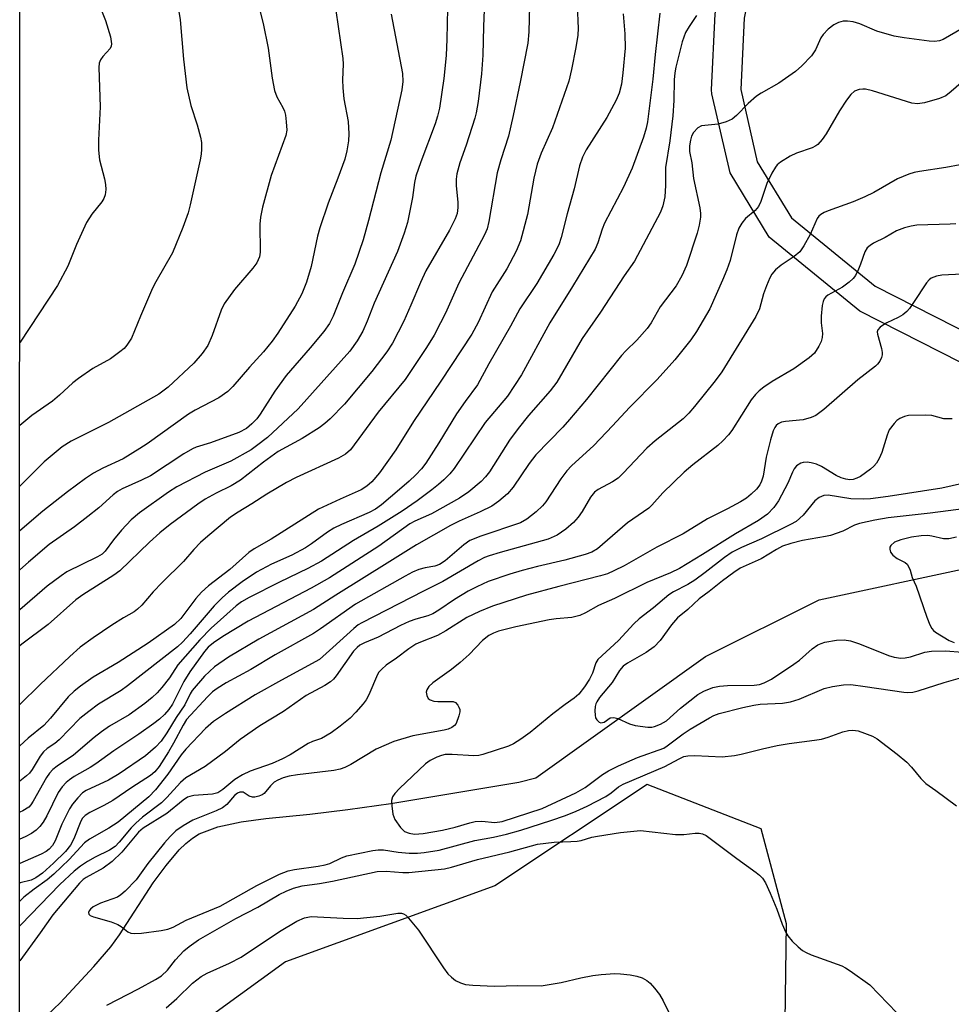
# Model space of a CAD drawing. Units: inches. Extents: x 1279762 to 1285762, y 509452 to 513452.
# Drawn here: x 1279763 to 1279954, y 511583 to 511785 of the extents above; entities that cross this region are included whole.
import ezdxf

# ---------------------------------------------------------------- set-up
doc = ezdxf.new("R2010")
doc.units = ezdxf.units.IN
doc.header["$MEASUREMENT"] = 0
for name, color, linetype in [('HYDRO-Single Line Stream', 4, 'Continuous'), ('NTRL-Trees', 3, 'Continuous'), ('TRANS-Non Street Sidewalk', 7, 'Continuous'), ('Undefined', 1, 'Continuous')]:
    doc.layers.add(name, color=color, linetype=linetype)

msp = doc.modelspace()

# ---------------------------------------------------------------- linework, layer by layer
at = {"layer": 'HYDRO-Single Line Stream'}
msp.add_lwpolyline([(1279762.6, 511577.68), (1279765.73, 511578.72), (1279770.94, 511583.68), (1279777.8, 511591.08), (1279781.32, 511595.13), (1279783.11, 511597.63), (1279790.02, 511608.25), (1279792.65, 511611.87), (1279795.37, 511615.04), (1279796.74, 511616.36), (1279798.1, 511617.47), (1279799.46, 511618.32), (1279803.3, 511619.76), (1279808.05, 511620.79), (1279813.16, 511621.5), (1279822.21, 511622.39), (1279829.99, 511623.32), (1279838.78, 511624.58), (1279865.09, 511628.91), (1279868.57, 511629.84), (1279903.41, 511654.74), (1279926.75, 511666.39), (1279958.07, 511673.04), (1279981.72, 511674.22)], dxfattribs=at)
at = {"layer": 'NTRL-Trees'}
for points in [[(1279762.59, 511551.71), (1279762.62, 511878.87), (1279808.14, 511873.22), (1279832.63, 511870.07), (1279895.61, 511870.07), (1279934.1, 511880.57), (1279972.14, 511952.66), (1279993.79, 512026.45), (1279991.39, 512101.85), (1279965.72, 512138.74), (1279915.34, 512177.38), (1279904.15, 512185.96), (1279864.66, 512190.08), (1279822.51, 512175.2), (1279806.09, 512171.76), (1279774.82, 512165.21), (1279762.64, 512153.76), (1279762.66, 512393.98)], [(1279919.2, 511534.78), (1279920.07, 511599.85), (1279914.86, 511619.38), (1279891.42, 511628.49), (1279860.17, 511607.66), (1279817.2, 511592.04), (1279779.44, 511564.69)]]:
    msp.add_lwpolyline(points, dxfattribs=at)
at = {"layer": 'TRANS-Non Street Sidewalk'}
for points in [[(1279960.01, 511712.94), (1279935.1, 511725.62), (1279916.51, 511740.82), (1279908.47, 511754.03), (1279904.73, 511770.21), (1279904.65, 511771.02), (1279905.4, 511786.66), (1279909.05, 511804.64), (1279930.58, 511839.83), (1279940.45, 511853.4), (1279945.95, 511861.65), (1279948.38, 511865.88), (1279953.76, 511876.61), (1279955.78, 511881.24)], [(1279955.95, 511862), (1279949.01, 511851.21), (1279940.94, 511840.33), (1279927.27, 511822.96), (1279914.69, 511802.47), (1279911.34, 511785.77), (1279910.67, 511771.15), (1279914.06, 511756.3), (1279921.11, 511744.75), (1279938.25, 511730.75), (1279962.75, 511718.27)]]:
    msp.add_lwpolyline(points, dxfattribs=at)
at = {"layer": 'Undefined'}
for points, elevation in [([(1279809.35, 511797.42), (1279812.57, 511784.64), (1279813.59, 511779.62), (1279814.43, 511773.45), (1279814.92, 511770.93), (1279815.43, 511769.59), (1279816.65, 511767.42), (1279816.98, 511766.69), (1279817.18, 511765.88), (1279817.35, 511764.48), (1279817.43, 511762.79), (1279817.26, 511761.66), (1279814.23, 511753.45), (1279812.47, 511746.97), (1279812.08, 511744.92), (1279811.89, 511743.45), (1279812, 511737.74), (1279811.82, 511736.8), (1279811.27, 511735.57), (1279810.46, 511734.43), (1279806.68, 511730.05), (1279804.59, 511727.13), (1279803.94, 511725.83), (1279802.12, 511720.65), (1279801.26, 511718.6), (1279800.1, 511716.92), (1279798.33, 511714.92), (1279793.08, 511710.04), (1279791.16, 511708.57), (1279780.83, 511702.77), (1279773.18, 511698.95), (1279771.33, 511697.8), (1279767.62, 511694.67), (1279762.61, 511689.7)], 322), ([(1279858.13, 511791.02), (1279857.83, 511784.02), (1279857.71, 511778.18), (1279857.41, 511774.31), (1279856.76, 511768.69), (1279856.35, 511766.35), (1279856.07, 511765.22), (1279854.29, 511759.68), (1279852.97, 511756.04), (1279852.36, 511753.84), (1279852.25, 511752.73), (1279852.24, 511751.33), (1279852.58, 511747.97), (1279852.6, 511746.88), (1279852.41, 511745.67), (1279852.02, 511744.57), (1279850.84, 511742.23), (1279845.98, 511733.91), (1279844.88, 511731.52), (1279842.95, 511726.82), (1279841.51, 511723.59), (1279839.13, 511719.05), (1279837.99, 511717.3), (1279834.94, 511713.27), (1279829.31, 511706.56), (1279826.38, 511703.5), (1279825.25, 511702.53), (1279824.06, 511701.64), (1279820.57, 511699.46), (1279815.7, 511696.81), (1279812.69, 511694.64), (1279807.93, 511690.92), (1279806.04, 511689.79), (1279802.92, 511688.29), (1279800.68, 511687.03), (1279799.21, 511686.03), (1279793.5, 511681.81), (1279791.4, 511680.14), (1279789.26, 511678.22), (1279783.14, 511672.3), (1279781.95, 511671.44), (1279775.55, 511667.39), (1279774.1, 511666.36), (1279768.41, 511661.3), (1279763.05, 511657.29), (1279762.6, 511656.93)], 314), ([(1279877.05, 511788.68), (1279877.22, 511785.16), (1279877.26, 511783.7), (1279877.18, 511782.29), (1279876.81, 511779.76), (1279875.93, 511775.23), (1279875.38, 511772.86), (1279871.99, 511763.25), (1279869.68, 511758.02), (1279868.85, 511755.81), (1279868.17, 511752.89), (1279866.86, 511745.43), (1279865.44, 511740.06), (1279864.54, 511737.92), (1279862.66, 511734.29), (1279859.6, 511729.57), (1279856.75, 511723.3), (1279855.44, 511720.91), (1279849.08, 511711.23), (1279843.44, 511703), (1279839.83, 511697.14), (1279836.46, 511692.47), (1279834.88, 511690.58), (1279833.88, 511689.67), (1279832.69, 511688.92), (1279828.41, 511687.04), (1279823.98, 511684.96), (1279814.25, 511678.84), (1279810.77, 511676.85), (1279809.63, 511676.1), (1279805.75, 511672.6), (1279801.34, 511669.21), (1279799.92, 511667.95), (1279798.8, 511666.67), (1279795.67, 511662.56), (1279794.41, 511661.31), (1279788.99, 511657.49), (1279782.8, 511653.51), (1279777.71, 511650.48), (1279775.1, 511648.67), (1279773.76, 511647.62), (1279772.53, 511646.43), (1279768.93, 511642.08), (1279767.56, 511640.58), (1279764.35, 511638), (1279762.6, 511636.43)], 310), ([(1279867.31, 511788.27), (1279867.15, 511782.93), (1279866.92, 511780.66), (1279865.4, 511772.64), (1279863.93, 511765.75), (1279862.95, 511761.53), (1279861.39, 511756.68), (1279860.63, 511754.04), (1279858.95, 511744.05), (1279858.56, 511742.53), (1279858.03, 511741.26), (1279852.77, 511731.4), (1279850.01, 511725.24), (1279849.01, 511723.22), (1279847.68, 511720.72), (1279846.13, 511718.18), (1279841.77, 511711.57), (1279836.21, 511704.89), (1279830.53, 511697.14), (1279829.5, 511696.24), (1279828.04, 511695.42), (1279819.39, 511691.46), (1279817.41, 511690.45), (1279813.34, 511688.09), (1279810.24, 511686.05), (1279807.43, 511684.37), (1279805.88, 511683.32), (1279801.2, 511679.46), (1279799.7, 511678.12), (1279798.36, 511676.68), (1279796.26, 511674.23), (1279791.82, 511669.94), (1279790.01, 511668), (1279787.65, 511665.28), (1279786.82, 511664.44), (1279786.11, 511663.92), (1279783.89, 511662.68), (1279781.5, 511661.17), (1279777.65, 511658.58), (1279775.04, 511656.68), (1279772.86, 511654.74), (1279766.82, 511649.02), (1279762.6, 511644.86)], 312), ([(1279850.43, 511787.72), (1279850.32, 511781.43), (1279850.14, 511778.07), (1279849.72, 511773.36), (1279848.78, 511767.32), (1279848.4, 511765.64), (1279847.91, 511764.04), (1279844.95, 511756.29), (1279843.97, 511753.34), (1279843.66, 511752.01), (1279843.24, 511748.95), (1279842.59, 511745.54), (1279842.2, 511743.85), (1279841.52, 511741.63), (1279840.17, 511737.88), (1279835.38, 511727.29), (1279833.97, 511723.57), (1279833.06, 511721.5), (1279831.93, 511719.5), (1279830.37, 511717.41), (1279819.76, 511705.54), (1279813.46, 511699.71), (1279811.25, 511697.99), (1279810.1, 511697.19), (1279805.93, 511694.81), (1279800.66, 511692.6), (1279794.87, 511689.57), (1279793.14, 511688.46), (1279787.23, 511684.22), (1279785.49, 511682.76), (1279783.48, 511680.7), (1279781.86, 511678.7), (1279780.14, 511676.37), (1279779.53, 511675.76), (1279778.6, 511675.21), (1279772.31, 511672.11), (1279771.08, 511671.3), (1279768.25, 511669.15), (1279762.6, 511664.32)], 316), ([(1279827.54, 511787.35), (1279828.93, 511777.45), (1279829, 511776.29), (1279828.9, 511773.11), (1279828.95, 511771.44), (1279829.18, 511769.22), (1279830.06, 511764.55), (1279830.17, 511762), (1279830.09, 511760.57), (1279829.8, 511758.55), (1279829.37, 511756.85), (1279827.95, 511752.92), (1279825.93, 511747.79), (1279824.25, 511742.72), (1279823.78, 511741.03), (1279822.48, 511734.78), (1279821.51, 511731.58), (1279820.51, 511729.15), (1279819.18, 511726.62), (1279815.62, 511721.13), (1279814.44, 511719.46), (1279812.66, 511717.29), (1279809.8, 511714.14), (1279806.34, 511710.14), (1279805.31, 511709.13), (1279803.5, 511707.86), (1279798.64, 511705.33), (1279797.25, 511704.46), (1279788.75, 511698.38), (1279787.3, 511697.42), (1279783.86, 511695.3), (1279779.7, 511693.42), (1279777.78, 511692.37), (1279776.13, 511691.29), (1279772.38, 511688.57), (1279767.34, 511684.6), (1279762.6, 511680.55)], 320), ([(1279795.02, 511788.82), (1279795.55, 511785.4), (1279796.23, 511777.37), (1279796.89, 511771.47), (1279797.73, 511767.81), (1279799.01, 511763.87), (1279799.71, 511761.36), (1279799.9, 511760.25), (1279799.94, 511758.9), (1279799.86, 511757.82), (1279799.67, 511756.71), (1279797.63, 511747.48), (1279797.16, 511745.79), (1279796.11, 511742.8), (1279793.97, 511737.58), (1279790.55, 511731.61), (1279789.88, 511730.31), (1279787.39, 511724.58), (1279785.55, 511720.1), (1279784.63, 511718.62), (1279784.03, 511717.99), (1279783.14, 511717.25), (1279781.25, 511715.86), (1279777.63, 511713.83), (1279774.68, 511711.83), (1279773.53, 511710.91), (1279770.75, 511708.35), (1279769.31, 511707.12), (1279765.09, 511704.2), (1279762.61, 511702.18)], 324), ([(1279778.81, 511788.82), (1279780.25, 511785.29), (1279781.24, 511781.9), (1279781.45, 511780.51), (1279781.38, 511780.02), (1279781.18, 511779.57), (1279779.7, 511777.89), (1279779.21, 511777.22), (1279778.95, 511776.52), (1279778.86, 511775.66), (1279779.14, 511767.57), (1279778.76, 511760.69), (1279778.78, 511758.67), (1279778.98, 511756.69), (1279779.98, 511752.75), (1279780.19, 511751.65), (1279780.27, 511750.58), (1279780.13, 511749.48), (1279779.86, 511748.73), (1279779.46, 511748.04), (1279777.38, 511745.51), (1279776.3, 511743.85), (1279774.27, 511739.3), (1279772.49, 511734.89), (1279770.38, 511730.89), (1279762.67, 511719.26), (1279762.61, 511719.14)], 326), ([(1279886.52, 511786.65), (1279886.86, 511782.52), (1279886.91, 511779.6), (1279886.47, 511774.55), (1279886.17, 511772.22), (1279885.68, 511770.36), (1279885.05, 511768.94), (1279883.2, 511765.38), (1279878.91, 511758.71), (1279878.15, 511757.22), (1279877.58, 511755.43), (1279876.45, 511750.76), (1279875, 511745.59), (1279873.8, 511740.71), (1279873.28, 511739.23), (1279872.31, 511737.28), (1279868.81, 511731.29), (1279865.3, 511726.13), (1279863.41, 511722.56), (1279858.95, 511714.82), (1279856.64, 511710.53), (1279854.08, 511707.08), (1279852.31, 511704.56), (1279848.7, 511698.58), (1279845.97, 511694.45), (1279845.08, 511693.28), (1279843.95, 511692.04), (1279842.55, 511690.7), (1279840.57, 511688.99), (1279836.86, 511685.84), (1279835.64, 511684.95), (1279834.37, 511684.3), (1279828.68, 511681.86), (1279827.13, 511681.11), (1279825.78, 511680.25), (1279822.51, 511677.83), (1279821.28, 511677.06), (1279818.48, 511675.56), (1279814.31, 511673.7), (1279811.24, 511672.07), (1279808.28, 511670.08), (1279805.49, 511667.93), (1279804.17, 511666.79), (1279802.54, 511665.13), (1279797.62, 511659.39), (1279796.03, 511657.68), (1279794.98, 511656.71), (1279784.71, 511648.69), (1279783.4, 511647.79), (1279778.79, 511644.95), (1279776.78, 511643.46), (1279774.97, 511641.99), (1279770.71, 511637.63), (1279769.81, 511636.89), (1279768.27, 511635.84), (1279767.5, 511635.14), (1279766.83, 511634.28), (1279765.19, 511631.51), (1279764.64, 511630.81), (1279764.02, 511630.22), (1279762.6, 511629.18)], 308), ([(1279838.87, 511786.56), (1279841.24, 511774.39), (1279841.26, 511772.74), (1279841.07, 511771.08), (1279838.82, 511760.7), (1279836.73, 511754), (1279834.23, 511744.25), (1279833.11, 511740.29), (1279831.44, 511735.25), (1279828.86, 511729.41), (1279826.95, 511724.61), (1279826.19, 511723.11), (1279825.07, 511721.47), (1279822.26, 511718.12), (1279817.3, 511712.44), (1279815.02, 511709.19), (1279811.97, 511704.45), (1279811.27, 511703.54), (1279810.27, 511702.5), (1279809.16, 511701.57), (1279807.62, 511700.71), (1279801.79, 511698.62), (1279798.84, 511697.71), (1279798.07, 511697.39), (1279796.28, 511696.32), (1279789.44, 511691.83), (1279787.63, 511690.91), (1279783.67, 511689.14), (1279782.71, 511688.6), (1279781.82, 511687.91), (1279778.84, 511685.25), (1279776.59, 511683.44), (1279773.85, 511681.32), (1279768.66, 511677.7), (1279764.43, 511674.12), (1279762.6, 511672.52)], 318), ([(1279954.05, 511703.55), (1279953.5, 511703.49), (1279952.37, 511703.54), (1279949.94, 511704.19), (1279948.53, 511704.29), (1279945.11, 511704.19), (1279944.3, 511704.02), (1279943.35, 511703.6), (1279942.73, 511703.16), (1279942.14, 511702.58), (1279941.16, 511701.23), (1279940.74, 511700.18), (1279939.62, 511696.64), (1279939.07, 511695.37), (1279938.54, 511694.42), (1279938, 511693.78), (1279937.34, 511693.21), (1279935.23, 511691.69), (1279934.5, 511691.31), (1279933.76, 511691.07), (1279933.04, 511691.01), (1279932.28, 511691.11), (1279931.27, 511691.42), (1279930.27, 511691.86), (1279927.25, 511693.71), (1279926.22, 511694.2), (1279925.13, 511694.5), (1279924.3, 511694.63), (1279923.48, 511694.59), (1279922.98, 511694.42), (1279922.15, 511693.86), (1279921.64, 511693.29), (1279921.27, 511692.57), (1279920.35, 511690.3), (1279918.39, 511686.69), (1279917.44, 511685.31), (1279916.14, 511683.95), (1279914.32, 511682.64), (1279909.59, 511679.93), (1279902.84, 511675.66), (1279898.08, 511672.81), (1279896.26, 511671.93), (1279891.4, 511669.96), (1279884.72, 511666.63), (1279881.46, 511665.2), (1279878.8, 511663.7), (1279877.59, 511663.17), (1279876.01, 511662.77), (1279872.75, 511662.45), (1279871.3, 511662.23), (1279864.45, 511660.8), (1279860.92, 511659.93), (1279859.92, 511659.56), (1279858.96, 511659.03), (1279857.65, 511658), (1279854.87, 511655.16), (1279853.02, 511653.48), (1279851.28, 511652.08), (1279847.42, 511649.31), (1279846.61, 511648.55), (1279846.17, 511647.88), (1279846.07, 511647.42), (1279846.18, 511646.73), (1279846.51, 511646.12), (1279846.87, 511645.82), (1279847.63, 511645.59), (1279848.48, 511645.48), (1279851.62, 511645.48), (1279852.06, 511645.29), (1279852.56, 511644.78), (1279852.8, 511644.35), (1279852.95, 511643.87), (1279852.95, 511643.36), (1279852.8, 511642.55), (1279852.2, 511640.99), (1279851.9, 511640.56), (1279851.36, 511640.14), (1279850.59, 511639.83), (1279849.75, 511639.64), (1279843.36, 511638.47), (1279839.46, 511637.3), (1279835.81, 511635.74), (1279830.59, 511632.59), (1279829.38, 511631.96), (1279828.42, 511631.58), (1279827.11, 511631.31), (1279819.62, 511630.48), (1279817.9, 511630.17), (1279816.67, 511629.81), (1279815.62, 511629.36), (1279814.88, 511628.92), (1279814.1, 511628.2), (1279812.82, 511626.65), (1279812.42, 511626.35), (1279811.68, 511626.04), (1279810.9, 511625.88), (1279810.39, 511625.88), (1279809.73, 511626.1), (1279808.48, 511626.86), (1279807.78, 511626.89), (1279807.31, 511626.71), (1279806.68, 511626.18), (1279805.15, 511624.38), (1279804.23, 511623.68), (1279802.95, 511623.05), (1279798.17, 511621.15), (1279796.18, 511619.99), (1279794.68, 511618.93), (1279793.47, 511617.81), (1279792.32, 511616.51), (1279788.88, 511612.27), (1279786.49, 511608.92), (1279784.27, 511606.56), (1279783.39, 511605.79), (1279782.66, 511605.37), (1279779.16, 511604.08), (1279777.71, 511603.37), (1279777.15, 511602.9), (1279776.88, 511602.56), (1279776.73, 511602.21), (1279776.8, 511601.86), (1279777.09, 511601.6), (1279777.74, 511601.31), (1279781.38, 511600.25), (1279782.75, 511599.76), (1279783.45, 511599.34), (1279784.79, 511598.2), (1279785.41, 511597.93), (1279786.21, 511597.86), (1279787.63, 511597.96), (1279791.64, 511598.5), (1279793.05, 511598.76), (1279794.11, 511599.17), (1279796.75, 511600.64), (1279803.75, 511603.49), (1279811.26, 511607.73), (1279815.97, 511610.07), (1279817.7, 511610.76), (1279819.01, 511611.03), (1279823.91, 511611.68), (1279825.34, 511611.94), (1279826.31, 511612.27), (1279828.69, 511613.42), (1279829.78, 511613.85), (1279835.13, 511614.95), (1279836.22, 511615.06), (1279837.29, 511615.03), (1279840.3, 511614.59), (1279842.59, 511614.38), (1279844.28, 511614.39), (1279845.67, 511614.5), (1279848.71, 511615), (1279856.08, 511617), (1279859.91, 511617.68), (1279862.54, 511618.25), (1279865.5, 511619.1), (1279871.7, 511621.09), (1279874.71, 511622.11), (1279876.86, 511622.96), (1279879.12, 511624.05), (1279882.94, 511626.03), (1279884.04, 511626.77), (1279885.58, 511627.99), (1279886.5, 511628.55), (1279895.07, 511632.16), (1279897.99, 511633.75), (1279898.97, 511634.19), (1279899.77, 511634.36), (1279901.21, 511634.42), (1279906.88, 511634.14), (1279909.36, 511634.39), (1279910.74, 511634.67), (1279915.14, 511635.81), (1279918.14, 511636.49), (1279920.6, 511636.89), (1279925.83, 511637.53), (1279927.25, 511637.79), (1279928.64, 511638.17), (1279931.65, 511639.28), (1279932.8, 511639.53), (1279933.66, 511639.61), (1279934.77, 511639.45), (1279936.11, 511639.02), (1279937.69, 511638.39), (1279938.66, 511637.81), (1279942.8, 511634.69), (1279944.76, 511633.03), (1279945.76, 511632), (1279947.65, 511629.7), (1279948.7, 511628.69), (1279950.74, 511627.26), (1279955, 511624.07)], 292), ([(1279957.71, 511690.56), (1279951.97, 511689.31), (1279940.96, 511687.58), (1279937.32, 511687.1), (1279935.88, 511687.03), (1279933.29, 511687.13), (1279928.59, 511687.84), (1279927.76, 511687.76), (1279926.75, 511687.39), (1279925.89, 511686.69), (1279923.49, 511683.73), (1279922.04, 511682.46), (1279920.87, 511681.81), (1279914.9, 511678.9), (1279910.81, 511677.13), (1279908.89, 511676.13), (1279907.32, 511675.06), (1279903.39, 511671.96), (1279901.23, 511670.41), (1279899.81, 511669.52), (1279896.86, 511668), (1279895.88, 511667.39), (1279892.77, 511664.74), (1279889.78, 511662.47), (1279888.72, 511661.47), (1279885.55, 511657.99), (1279881.31, 511654.1), (1279880.89, 511653.44), (1279880.19, 511651.32), (1279879.6, 511650.1), (1279878.58, 511648.49), (1279877.4, 511647), (1279876.46, 511646.17), (1279874.6, 511644.87), (1279872.11, 511642.94), (1279867.4, 511639.12), (1279865.49, 511637.77), (1279864.02, 511636.82), (1279862.97, 511636.31), (1279857.72, 511634.59), (1279856.9, 511634.44), (1279855.83, 511634.38), (1279851.42, 511634.63), (1279849.96, 511634.6), (1279849.22, 511634.44), (1279848.23, 511634.07), (1279846.92, 511633.38), (1279845.93, 511632.73), (1279840.58, 511627.62), (1279839.63, 511626.59), (1279839.18, 511625.93), (1279838.97, 511625.18), (1279838.99, 511624.06), (1279839.23, 511622.36), (1279839.64, 511621.29), (1279840.79, 511619.62), (1279841.6, 511618.85), (1279842.59, 511618.44), (1279843.7, 511618.3), (1279845.48, 511618.43), (1279849.41, 511619.1), (1279852, 511619.72), (1279855.02, 511620.61), (1279856.11, 511620.86), (1279857.5, 511620.92), (1279860.19, 511620.67), (1279861.67, 511620.87), (1279869.91, 511623.54), (1279876.8, 511626.72), (1279878.74, 511627.83), (1279882.29, 511630.49), (1279883.54, 511631.3), (1279885.55, 511632.29), (1279889.45, 511634), (1279894.85, 511635.95), (1279895.59, 511636.39), (1279898.81, 511638.83), (1279900.27, 511639.79), (1279904.24, 511642.15), (1279905.15, 511642.61), (1279906.25, 511643.03), (1279911.07, 511644.27), (1279913.37, 511644.76), (1279914.67, 511644.93), (1279919.21, 511645.19), (1279920.87, 511645.42), (1279922.68, 511645.99), (1279927.81, 511648.19), (1279929.5, 511648.58), (1279931.8, 511648.95), (1279933.26, 511648.96), (1279936.21, 511648.61), (1279944.13, 511647.39), (1279945.01, 511647.32), (1279946.02, 511647.41), (1279947.07, 511647.67), (1279952.44, 511649.43), (1279955.8, 511650.38)], 290), ([(1279956.95, 511685.13), (1279949.59, 511684.17), (1279940.92, 511683.18), (1279938.23, 511682.72), (1279935.06, 511682.05), (1279934.06, 511681.69), (1279931.61, 511680.49), (1279929.13, 511679.58), (1279928.06, 511679.34), (1279923.32, 511678.58), (1279920.96, 511677.94), (1279919.27, 511677.35), (1279918.02, 511676.69), (1279914.84, 511674.79), (1279910.58, 511672.85), (1279909.25, 511671.99), (1279906.89, 511670.26), (1279904.21, 511668.1), (1279902.11, 511666.55), (1279899.77, 511664.36), (1279897.69, 511662.66), (1279896.44, 511661.25), (1279894.1, 511658.03), (1279892.89, 511656.75), (1279891.27, 511655.54), (1279887.43, 511653.39), (1279886.49, 511652.73), (1279885.75, 511651.85), (1279884.24, 511649.39), (1279881.69, 511646.32), (1279881.09, 511645.46), (1279880.89, 511645.02), (1279880.75, 511644.46), (1279880.7, 511643.58), (1279880.75, 511642.7), (1279880.87, 511642.16), (1279881.09, 511641.72), (1279881.58, 511641.28), (1279881.96, 511641.15), (1279882.6, 511641.29), (1279883.85, 511642.12), (1279884.62, 511642.21), (1279885.41, 511642), (1279887.84, 511640.95), (1279888.96, 511640.6), (1279891.57, 511640.22), (1279892.43, 511640.25), (1279892.95, 511640.36), (1279894.21, 511640.87), (1279895.39, 511641.55), (1279898.32, 511644.16), (1279900.18, 511645.67), (1279901.86, 511646.92), (1279903.12, 511647.6), (1279904.95, 511648.35), (1279906.31, 511648.63), (1279907.98, 511648.77), (1279913.39, 511648.88), (1279914.53, 511649.02), (1279915.48, 511649.3), (1279916.98, 511650.09), (1279921.57, 511653.16), (1279922.7, 511654.01), (1279925.33, 511656.3), (1279926.5, 511657.13), (1279927.15, 511657.42), (1279927.94, 511657.65), (1279930.3, 511658.06), (1279931.9, 511658.16), (1279933.19, 511657.98), (1279935.02, 511657.36), (1279941.04, 511654.94), (1279942.15, 511654.63), (1279943.55, 511654.42), (1279944.4, 511654.44), (1279945.53, 511654.64), (1279948.48, 511655.63), (1279949.82, 511655.86), (1279952.7, 511655.92), (1279956.22, 511655.66)], 288), ([(1279954.98, 511679.26), (1279953.4, 511678.91), (1279952.33, 511678.9), (1279949.93, 511679.45), (1279949.11, 511679.55), (1279947.73, 511679.53), (1279945.76, 511679.26), (1279943.53, 511678.7), (1279942.23, 511678.18), (1279941.5, 511677.55), (1279941.31, 511677.17), (1279941.25, 511676.76), (1279941.42, 511676.14), (1279941.91, 511675.53), (1279942.8, 511674.85), (1279944.42, 511674.01), (1279944.82, 511673.67), (1279945.14, 511673.22), (1279945.47, 511672.45), (1279945.84, 511670.97), (1279946.71, 511669.15), (1279948.89, 511662.81), (1279949.52, 511661.21), (1279949.89, 511660.47), (1279950.22, 511660.05), (1279950.65, 511659.7), (1279953.48, 511658.04), (1279954.49, 511657.64)], 286)]:
    msp.add_lwpolyline(points, dxfattribs=dict(at, elevation=elevation))
for points in [[(1279894.08, 511786.78, 306), (1279893.09, 511778.31, 306), (1279892.59, 511773.26, 306), (1279891.52, 511764.5, 306), (1279891.22, 511763.15, 306), (1279890.68, 511761.35, 306), (1279888.35, 511754.95, 306), (1279886.59, 511751.09, 306), (1279882.69, 511743.65, 306), (1279882.2, 511742.45, 306), (1279881.33, 511739.62, 306), (1279880.77, 511738.37, 306), (1279876.12, 511730.67, 306), (1279871.46, 511723.24, 306), (1279865.61, 511712.54, 306), (1279862.79, 511708.16, 306), (1279858.21, 511702.8, 306), (1279851.81, 511693.33, 306), (1279850.92, 511692.24, 306), (1279849.71, 511691.01, 306), (1279848.63, 511690.04, 306), (1279847.24, 511688.97, 306), (1279844.2, 511686.71, 306), (1279841.11, 511684.55, 306), (1279836.19, 511681.49, 306), (1279831.12, 511678.57, 306), (1279824.54, 511674.3, 306), (1279821.8, 511672.82, 306), (1279815.95, 511669.99, 306), (1279809.75, 511666.87, 306), (1279808.17, 511665.97, 306), (1279807.03, 511665.15, 306), (1279801.93, 511660.58, 306), (1279799.56, 511658.13, 306), (1279795.1, 511653.05, 306), (1279793.35, 511650.38, 306), (1279791.79, 511648.37, 306), (1279790.86, 511647.31, 306), (1279789.83, 511646.35, 306), (1279788.3, 511645.1, 306), (1279785.09, 511642.76, 306), (1279781.04, 511640.41, 306), (1279779.37, 511639.3, 306), (1279777.88, 511638.12, 306), (1279773.65, 511634.5, 306), (1279770.29, 511632.26, 306), (1279769.42, 511631.56, 306), (1279768.71, 511630.77, 306), (1279768.09, 511629.9, 306), (1279765.34, 511625.01, 306), (1279764.86, 511624.3, 306), (1279764.44, 511623.84, 306), (1279763.25, 511623.09, 306), (1279762.6, 511622.77, 306)], [(1279901.59, 511786.29, 304), (1279900.09, 511784.08, 304), (1279899.34, 511782.79, 304), (1279898.65, 511780.89, 304), (1279897.32, 511775.68, 304), (1279897.11, 511774.52, 304), (1279896.97, 511773.09, 304), (1279896.92, 511768.89, 304), (1279896.69, 511765.72, 304), (1279896.09, 511760.6, 304), (1279895.2, 511755.09, 304), (1279895.21, 511751.43, 304), (1279895.08, 511749.1, 304), (1279894.7, 511747.25, 304), (1279894.2, 511745.96, 304), (1279888.84, 511735.88, 304), (1279886.7, 511732.85, 304), (1279881.85, 511725.43, 304), (1279878.09, 511719.99, 304), (1279872.89, 511711.07, 304), (1279871.51, 511709.24, 304), (1279867.1, 511704.2, 304), (1279864.94, 511701.53, 304), (1279863.2, 511699.15, 304), (1279859.07, 511692.65, 304), (1279858.27, 511691.63, 304), (1279857.33, 511690.66, 304), (1279854.81, 511688.55, 304), (1279852.91, 511687.21, 304), (1279847.14, 511684.05, 304), (1279843.77, 511682.51, 304), (1279842.72, 511681.95, 304), (1279836.34, 511677.4, 304), (1279826.22, 511670.9, 304), (1279822.44, 511668.77, 304), (1279809.49, 511662, 304), (1279804.32, 511658.86, 304), (1279802.37, 511657.55, 304), (1279801.3, 511656.62, 304), (1279800.54, 511655.77, 304), (1279797.52, 511651.59, 304), (1279796.27, 511649.6, 304), (1279793.96, 511644.98, 304), (1279793.22, 511643.85, 304), (1279792.35, 511642.81, 304), (1279791.3, 511641.86, 304), (1279790.17, 511640.99, 304), (1279787.08, 511638.82, 304), (1279781.9, 511635.38, 304), (1279778.26, 511632.68, 304), (1279777.06, 511631.92, 304), (1279773.77, 511630.09, 304), (1279772.81, 511629.44, 304), (1279772.13, 511628.86, 304), (1279771.31, 511628.01, 304), (1279770.48, 511626.8, 304), (1279768.14, 511622.04, 304), (1279767.42, 511620.76, 304), (1279766.75, 511619.85, 304), (1279765.97, 511619.09, 304), (1279765.03, 511618.43, 304), (1279763.72, 511617.73, 304), (1279762.6, 511617.26, 304)], [(1279956.12, 511783.65, 302), (1279952.24, 511781.38, 302), (1279951.49, 511781.1, 302), (1279950.48, 511780.97, 302), (1279949.37, 511781.06, 302), (1279944.21, 511781.73, 302), (1279942.19, 511782.08, 302), (1279938.6, 511783.1, 302), (1279935.13, 511784.61, 302), (1279933.73, 511784.99, 302), (1279932.58, 511785.13, 302), (1279931.72, 511785.13, 302), (1279930.71, 511784.89, 302), (1279929.75, 511784.42, 302), (1279928.6, 511783.49, 302), (1279927.59, 511782.44, 302), (1279927.14, 511781.7, 302), (1279926.05, 511779.29, 302), (1279925.17, 511778.03, 302), (1279923.23, 511775.96, 302), (1279921.91, 511774.82, 302), (1279918.52, 511772.41, 302), (1279914.88, 511770.38, 302), (1279913.91, 511769.73, 302), (1279912.22, 511768.22, 302), (1279909.79, 511765.76, 302), (1279908.91, 511765.06, 302), (1279907.64, 511764.5, 302), (1279906, 511764.03, 302), (1279902.58, 511763.64, 302), (1279901.88, 511763.27, 302), (1279900.96, 511762.27, 302), (1279900.56, 511761.53, 302), (1279900.33, 511760.69, 302), (1279900.14, 511759.54, 302), (1279900.13, 511758.4, 302), (1279900.62, 511756.05, 302), (1279900.94, 511752.84, 302), (1279902.25, 511746.83, 302), (1279902.4, 511745.67, 302), (1279902.4, 511744.94, 302), (1279902.16, 511743.29, 302), (1279901.73, 511741.64, 302), (1279899.5, 511734.96, 302), (1279898.57, 511732.84, 302), (1279897.41, 511730.85, 302), (1279894.1, 511726.5, 302), (1279892.28, 511723.25, 302), (1279891.46, 511722.07, 302), (1279889.36, 511719.66, 302), (1279887.04, 511717.45, 302), (1279886.16, 511716.52, 302), (1279879, 511707.48, 302), (1279875.53, 511703.35, 302), (1279874.14, 511701.82, 302), (1279868.6, 511696.1, 302), (1279867.24, 511694.33, 302), (1279863.96, 511689.48, 302), (1279862.79, 511688.13, 302), (1279860.99, 511686.62, 302), (1279859.55, 511685.6, 302), (1279857.16, 511684.4, 302), (1279852.87, 511682.53, 302), (1279851.03, 511681.63, 302), (1279844.06, 511677.69, 302), (1279838.63, 511674.23, 302), (1279827.51, 511667.36, 302), (1279822.96, 511664.38, 302), (1279811.72, 511658.29, 302), (1279805.48, 511654.62, 302), (1279802.61, 511652.63, 302), (1279800.56, 511650.69, 302), (1279798.02, 511647.79, 302), (1279797.58, 511647.09, 302), (1279796.49, 511644.82, 302), (1279794.7, 511642.24, 302), (1279792.83, 511639.06, 302), (1279791.64, 511637.36, 302), (1279790.49, 511636.11, 302), (1279788.4, 511634.32, 302), (1279783, 511630.63, 302), (1279780.85, 511629.34, 302), (1279776.26, 511627.25, 302), (1279775.52, 511626.73, 302), (1279774.52, 511625.74, 302), (1279773.44, 511624.42, 302), (1279772.82, 511623.45, 302), (1279771.24, 511620.31, 302), (1279769.86, 511616.88, 302), (1279769.31, 511615.91, 302), (1279768.68, 511615.16, 302), (1279768.03, 511614.7, 302), (1279766.99, 511614.17, 302), (1279762.6, 511612.27, 302)], [(1279958.56, 511774.77, 300), (1279953.9, 511770.68, 300), (1279952.75, 511769.81, 300), (1279951.45, 511769.27, 300), (1279948.37, 511768.4, 300), (1279946.95, 511768.21, 300), (1279945.82, 511768.34, 300), (1279937.71, 511770.83, 300), (1279936.28, 511771.17, 300), (1279935.73, 511771.21, 300), (1279934.98, 511771.12, 300), (1279934.05, 511770.75, 300), (1279933.25, 511770.06, 300), (1279932.38, 511768.95, 300), (1279930.95, 511766.74, 300), (1279928.19, 511762.01, 300), (1279927.38, 511760.88, 300), (1279926.48, 511759.86, 300), (1279926.07, 511759.53, 300), (1279925.34, 511759.14, 300), (1279922.13, 511758.04, 300), (1279920.82, 511757.44, 300), (1279918.8, 511756.2, 300), (1279918.15, 511755.64, 300), (1279917.8, 511755.2, 300), (1279917.07, 511753.93, 300), (1279916.05, 511751.8, 300), (1279914.8, 511748.13, 300), (1279914.31, 511747.11, 300), (1279913.62, 511746.29, 300), (1279911.62, 511744.61, 300), (1279910.89, 511743.69, 300), (1279910.29, 511742.69, 300), (1279909.81, 511741.31, 300), (1279908.49, 511736.01, 300), (1279907.82, 511734.11, 300), (1279906.92, 511731.95, 300), (1279904.3, 511726.08, 300), (1279901.57, 511721.45, 300), (1279900.4, 511719.75, 300), (1279897.16, 511715.62, 300), (1279893.47, 511711.59, 300), (1279887.79, 511705.88, 300), (1279884.36, 511702.08, 300), (1279880.49, 511698.02, 300), (1279875.93, 511693.86, 300), (1279874.92, 511692.83, 300), (1279873.69, 511691.23, 300), (1279870.64, 511686.47, 300), (1279869.94, 511685.63, 300), (1279868.64, 511684.44, 300), (1279866.77, 511682.9, 300), (1279865.47, 511682.18, 300), (1279857.27, 511679.42, 300), (1279855.06, 511678.54, 300), (1279853.79, 511677.67, 300), (1279849.96, 511674.38, 300), (1279848.78, 511673.64, 300), (1279847.84, 511673.31, 300), (1279845.88, 511672.96, 300), (1279844.59, 511672.6, 300), (1279843.29, 511672.03, 300), (1279841.75, 511671.2, 300), (1279831.55, 511665.48, 300), (1279824.38, 511660.41, 300), (1279822.91, 511659.44, 300), (1279815.03, 511655.07, 300), (1279810.05, 511652.04, 300), (1279805.03, 511649.35, 300), (1279803.13, 511648.15, 300), (1279802.22, 511647.47, 300), (1279801.14, 511646.49, 300), (1279796.88, 511641.79, 300), (1279796.15, 511640.63, 300), (1279794.21, 511636.96, 300), (1279793.16, 511635.16, 300), (1279791.27, 511632.15, 300), (1279790.32, 511631.05, 300), (1279789.43, 511630.34, 300), (1279785.59, 511627.88, 300), (1279781.69, 511625.15, 300), (1279779.9, 511624.16, 300), (1279776.98, 511622.74, 300), (1279776.01, 511622.13, 300), (1279775.46, 511621.54, 300), (1279775.12, 511620.96, 300), (1279773.71, 511617.33, 300), (1279773.05, 511616.01, 300), (1279771.98, 511614.69, 300), (1279769.57, 511612.33, 300), (1279767.26, 511610.28, 300), (1279765.93, 511609.29, 300), (1279764.98, 511608.86, 300), (1279762.68, 511608.25, 300), (1279762.6, 511608.22, 300)], [(1279955.75, 511755.63, 298), (1279952.78, 511755.11, 298), (1279947.37, 511754.31, 298), (1279946.26, 511754.07, 298), (1279945.19, 511753.73, 298), (1279942.84, 511752.75, 298), (1279938, 511750, 298), (1279936.17, 511749.09, 298), (1279933.76, 511748.06, 298), (1279928.61, 511746.23, 298), (1279927.81, 511745.89, 298), (1279927.09, 511745.46, 298), (1279926.7, 511745.09, 298), (1279926.39, 511744.66, 298), (1279924.94, 511741.35, 298), (1279923.63, 511739.03, 298), (1279922.8, 511737.83, 298), (1279921.66, 511736.83, 298), (1279918.95, 511735.06, 298), (1279917.82, 511734.09, 298), (1279917.03, 511733.21, 298), (1279916.61, 511732.46, 298), (1279915.94, 511730.83, 298), (1279915.36, 511729.16, 298), (1279914.51, 511726.08, 298), (1279913.78, 511724.5, 298), (1279906.81, 511713.2, 298), (1279905.39, 511711.29, 298), (1279901.17, 511706.05, 298), (1279900.04, 511704.71, 298), (1279898.81, 511703.53, 298), (1279893.07, 511698.99, 298), (1279891.36, 511697.51, 298), (1279886.51, 511692.34, 298), (1279885.48, 511691.35, 298), (1279884.35, 511690.56, 298), (1279881.42, 511689.02, 298), (1279880.62, 511688.46, 298), (1279879.84, 511687.47, 298), (1279878.11, 511684.52, 298), (1279877.29, 511683.34, 298), (1279876.3, 511682.23, 298), (1279874.73, 511680.88, 298), (1279872.97, 511679.67, 298), (1279871.12, 511678.85, 298), (1279861.26, 511676.09, 298), (1279859.03, 511675.41, 298), (1279858.02, 511675.03, 298), (1279856.77, 511674.37, 298), (1279849.46, 511670.1, 298), (1279845.49, 511668.16, 298), (1279832.83, 511661.68, 298), (1279832.08, 511661.22, 298), (1279831.19, 511660.49, 298), (1279826.88, 511656.61, 298), (1279824.88, 511654.71, 298), (1279824.15, 511654.12, 298), (1279816.34, 511649.89, 298), (1279810.96, 511646.85, 298), (1279804.84, 511643.03, 298), (1279802.4, 511641.41, 298), (1279800.73, 511639.96, 298), (1279796.69, 511635.73, 298), (1279795.78, 511634.56, 298), (1279793.05, 511630.59, 298), (1279790.45, 511627.38, 298), (1279789.09, 511625.95, 298), (1279782.8, 511620.74, 298), (1279780.9, 511619.52, 298), (1279776.93, 511617.21, 298), (1279775.87, 511616.46, 298), (1279772.73, 511613.04, 298), (1279769.58, 511610.07, 298), (1279768.21, 511608.91, 298), (1279765.54, 511607.01, 298), (1279763.46, 511605.37, 298), (1279762.6, 511604.53, 298)], [(1279954.87, 511743.56, 296), (1279953.69, 511743.47, 296), (1279946.83, 511743.28, 296), (1279945.68, 511743.09, 296), (1279944.27, 511742.73, 296), (1279942.65, 511742.08, 296), (1279940.32, 511740.74, 296), (1279937.96, 511739.57, 296), (1279937.21, 511739.12, 296), (1279936.65, 511738.59, 296), (1279936.12, 511737.77, 296), (1279935.28, 511735.25, 296), (1279934.85, 511734.21, 296), (1279934.21, 511732.97, 296), (1279933.72, 511732.31, 296), (1279932.9, 511731.55, 296), (1279931.54, 511730.55, 296), (1279928.53, 511728.92, 296), (1279928.11, 511728.58, 296), (1279927.78, 511728.12, 296), (1279927.59, 511727.62, 296), (1279927.41, 511726.81, 296), (1279927.16, 511724.56, 296), (1279927.19, 511723.22, 296), (1279927.46, 511721.02, 296), (1279927.41, 511720.19, 296), (1279927.17, 511719.41, 296), (1279926.71, 511718.41, 296), (1279925.84, 511717.01, 296), (1279924.74, 511716.03, 296), (1279921.57, 511713.77, 296), (1279917.15, 511711.16, 296), (1279915.41, 511710, 296), (1279914.47, 511709.28, 296), (1279913.69, 511708.5, 296), (1279912.81, 511707.42, 296), (1279908.85, 511701.16, 296), (1279908.17, 511700.26, 296), (1279907.02, 511699.02, 296), (1279905.94, 511698.06, 296), (1279900.84, 511694.09, 296), (1279899.03, 511692.59, 296), (1279894.69, 511688.35, 296), (1279892.44, 511685.79, 296), (1279891.78, 511685.17, 296), (1279887.43, 511682.15, 296), (1279881.25, 511676.86, 296), (1279880.06, 511676.13, 296), (1279878.71, 511675.64, 296), (1279874.53, 511674.51, 296), (1279868.9, 511673.21, 296), (1279865.75, 511672.37, 296), (1279863.22, 511671.62, 296), (1279858.83, 511670.11, 296), (1279856.5, 511669.06, 296), (1279854.71, 511668.12, 296), (1279851.91, 511666.42, 296), (1279848.64, 511664.22, 296), (1279847.42, 511663.49, 296), (1279846.43, 511663.09, 296), (1279843.93, 511662.42, 296), (1279842.58, 511661.94, 296), (1279840.8, 511661.1, 296), (1279836.19, 511658.72, 296), (1279833.4, 511657.55, 296), (1279832.47, 511657.05, 296), (1279831.88, 511656.59, 296), (1279831.15, 511655.83, 296), (1279827.61, 511650.76, 296), (1279827.04, 511650.1, 296), (1279826.41, 511649.56, 296), (1279825.24, 511648.78, 296), (1279821.44, 511646.76, 296), (1279816.78, 511643.48, 296), (1279811.94, 511640.5, 296), (1279807.87, 511637.71, 296), (1279804.85, 511635.26, 296), (1279800.65, 511632.16, 296), (1279796.69, 511629.83, 296), (1279795.63, 511628.89, 296), (1279792.84, 511625.8, 296), (1279791.7, 511624.7, 296), (1279787.84, 511621.76, 296), (1279786.45, 511620.55, 296), (1279785.49, 511619.54, 296), (1279783.03, 511616.6, 296), (1279782.17, 511615.76, 296), (1279781.03, 511615, 296), (1279778.09, 511613.54, 296), (1279776.55, 511612.66, 296), (1279775.1, 511611.69, 296), (1279773.76, 511610.64, 296), (1279770.87, 511607.94, 296), (1279762.8, 511599.67, 296), (1279762.6, 511599.44, 296)], [(1279958.96, 511733.38, 294), (1279951.94, 511733.04, 294), (1279950.84, 511732.83, 294), (1279949.79, 511732.36, 294), (1279949.33, 511732.03, 294), (1279948.79, 511731.43, 294), (1279946.17, 511727.38, 294), (1279945.33, 511726.2, 294), (1279944.76, 511725.56, 294), (1279943.93, 511724.87, 294), (1279943, 511724.29, 294), (1279940.7, 511723.23, 294), (1279939.97, 511722.82, 294), (1279939.33, 511722.34, 294), (1279938.84, 511721.8, 294), (1279938.71, 511721.37, 294), (1279938.73, 511720.89, 294), (1279939.56, 511717.96, 294), (1279939.7, 511717.15, 294), (1279939.69, 511716.63, 294), (1279939.56, 511716.12, 294), (1279939.22, 511715.39, 294), (1279938.75, 511714.72, 294), (1279938.37, 511714.31, 294), (1279934.69, 511711.54, 294), (1279927.75, 511705.45, 294), (1279926.11, 511704.21, 294), (1279925.11, 511703.78, 294), (1279923.51, 511703.33, 294), (1279919.87, 511702.96, 294), (1279919.06, 511702.81, 294), (1279918.34, 511702.48, 294), (1279917.97, 511702.15, 294), (1279917.69, 511701.77, 294), (1279917.35, 511701.08, 294), (1279916.79, 511699.19, 294), (1279915.88, 511695.64, 294), (1279915.26, 511691.78, 294), (1279914.96, 511690.7, 294), (1279914.59, 511689.99, 294), (1279913.87, 511689.07, 294), (1279912.82, 511688.04, 294), (1279911.83, 511687.26, 294), (1279910.6, 511686.49, 294), (1279907.98, 511685.04, 294), (1279903.85, 511683.01, 294), (1279898.84, 511679.92, 294), (1279893.44, 511677.19, 294), (1279886.72, 511673.33, 294), (1279884.62, 511672.29, 294), (1279883.28, 511671.73, 294), (1279881.88, 511671.28, 294), (1279873.33, 511669.12, 294), (1279866.64, 511667.32, 294), (1279859.67, 511665.08, 294), (1279857.01, 511663.96, 294), (1279854.43, 511662.74, 294), (1279850.09, 511660.02, 294), (1279848.38, 511659.05, 294), (1279844.88, 511657.68, 294), (1279843.94, 511657.24, 294), (1279842.48, 511656.32, 294), (1279839.97, 511654.41, 294), (1279837.83, 511652.93, 294), (1279836.94, 511652.17, 294), (1279836.37, 511651.51, 294), (1279836.09, 511651.03, 294), (1279834.3, 511646.85, 294), (1279833.75, 511645.85, 294), (1279833.15, 511645.02, 294), (1279831.65, 511643.3, 294), (1279830.43, 511642.06, 294), (1279828.42, 511640.41, 294), (1279826.54, 511639.06, 294), (1279824.57, 511637.89, 294), (1279822.74, 511637.28, 294), (1279821.85, 511636.88, 294), (1279818.12, 511634.53, 294), (1279816.58, 511633.72, 294), (1279814.46, 511632.8, 294), (1279809.95, 511631.19, 294), (1279808.34, 511630.48, 294), (1279806.75, 511629.5, 294), (1279804.33, 511627.46, 294), (1279803.28, 511626.76, 294), (1279802.18, 511626.47, 294), (1279798.35, 511626.22, 294), (1279797.51, 511626.03, 294), (1279797.06, 511625.83, 294), (1279796.15, 511625.26, 294), (1279792.82, 511622.53, 294), (1279787.98, 511619.49, 294), (1279786.98, 511618.66, 294), (1279783.58, 511614.57, 294), (1279781.58, 511612.66, 294), (1279779.71, 511611.27, 294), (1279776.26, 511609.4, 294), (1279775.62, 511608.93, 294), (1279774.86, 511608.21, 294), (1279769.4, 511601.72, 294), (1279766.81, 511598.05, 294), (1279762.6, 511592.3, 294)], [(1279780.49, 511583.15, 294), (1279786.99, 511586.53, 294), (1279790.5, 511588.46, 294), (1279791.7, 511589.2, 294), (1279792.94, 511590.34, 294), (1279794.59, 511592.44, 294), (1279796.32, 511594.29, 294), (1279797.42, 511595.21, 294), (1279799.3, 511596.56, 294), (1279806.97, 511600.96, 294), (1279811.51, 511603.31, 294), (1279815.85, 511605.86, 294), (1279817.32, 511606.59, 294), (1279818.83, 511607.2, 294), (1279820.63, 511607.65, 294), (1279824.14, 511608.15, 294), (1279826.85, 511608.63, 294), (1279836.03, 511610.6, 294), (1279837.85, 511610.69, 294), (1279841.28, 511610.43, 294), (1279842.53, 511610.42, 294), (1279849.85, 511611.15, 294), (1279851.25, 511611.47, 294), (1279856.61, 511613.05, 294), (1279863.23, 511614.67, 294), (1279868.96, 511616.23, 294), (1279872.36, 511616.65, 294), (1279875.79, 511616.73, 294), (1279877.1, 511616.84, 294), (1279877.88, 511616.99, 294), (1279880.1, 511617.64, 294), (1279881.23, 511617.86, 294), (1279886, 511618.59, 294), (1279890.1, 511619.05, 294), (1279897.26, 511618.23, 294), (1279898.95, 511618.22, 294), (1279901.29, 511618.49, 294), (1279902.15, 511618.5, 294), (1279902.84, 511618.36, 294), (1279903.58, 511617.97, 294), (1279909.87, 511613.24, 294), (1279913.86, 511610.4, 294), (1279914.52, 511609.86, 294), (1279915.1, 511609.24, 294), (1279915.74, 511608.29, 294), (1279916.72, 511606.13, 294), (1279918.11, 511602.86, 294), (1279919.15, 511599.78, 294), (1279919.91, 511598.08, 294), (1279920.34, 511597.4, 294), (1279921.26, 511596.33, 294), (1279922.45, 511595.12, 294), (1279923.33, 511594.4, 294), (1279924.08, 511593.95, 294), (1279925.14, 511593.47, 294), (1279931.4, 511591.21, 294), (1279932.18, 511590.83, 294), (1279933.17, 511590.2, 294), (1279937.2, 511587.31, 294), (1279942.71, 511581.6, 294)], [(1279792.67, 511582.62, 296), (1279794.87, 511584.56, 296), (1279798.07, 511587.71, 296), (1279799.86, 511589.05, 296), (1279801.12, 511589.74, 296), (1279805.7, 511591.77, 296), (1279808.07, 511593.01, 296), (1279815.97, 511598.31, 296), (1279819.51, 511600.42, 296), (1279821.09, 511601.12, 296), (1279822.47, 511601.37, 296), (1279829.05, 511601.01, 296), (1279831.87, 511600.95, 296), (1279836.57, 511601.46, 296), (1279840.24, 511602.05, 296), (1279841.01, 511602.04, 296), (1279841.44, 511601.91, 296), (1279841.88, 511601.63, 296), (1279842.47, 511601.05, 296), (1279844.47, 511598.56, 296), (1279849.62, 511590.83, 296), (1279850.51, 511589.63, 296), (1279851.24, 511588.89, 296), (1279852.09, 511588.25, 296), (1279853.09, 511587.74, 296), (1279854.17, 511587.4, 296), (1279855.64, 511587.24, 296), (1279860.09, 511587.04, 296), (1279864.9, 511587.2, 296), (1279869.65, 511587.13, 296), (1279873.76, 511587.79, 296), (1279877.86, 511588.78, 296), (1279880.32, 511589.23, 296), (1279881.99, 511589.46, 296), (1279884.84, 511589.65, 296), (1279885.98, 511589.63, 296), (1279887.95, 511589.39, 296), (1279889.34, 511589.13, 296), (1279890.41, 511588.78, 296), (1279891.4, 511588.23, 296), (1279892.04, 511587.7, 296), (1279892.98, 511586.67, 296), (1279894.01, 511585.35, 296), (1279894.74, 511584.08, 296), (1279897.37, 511578.71, 296)]]:
    msp.add_polyline3d(points, dxfattribs=at)

doc.saveas('drawing.dxf')
